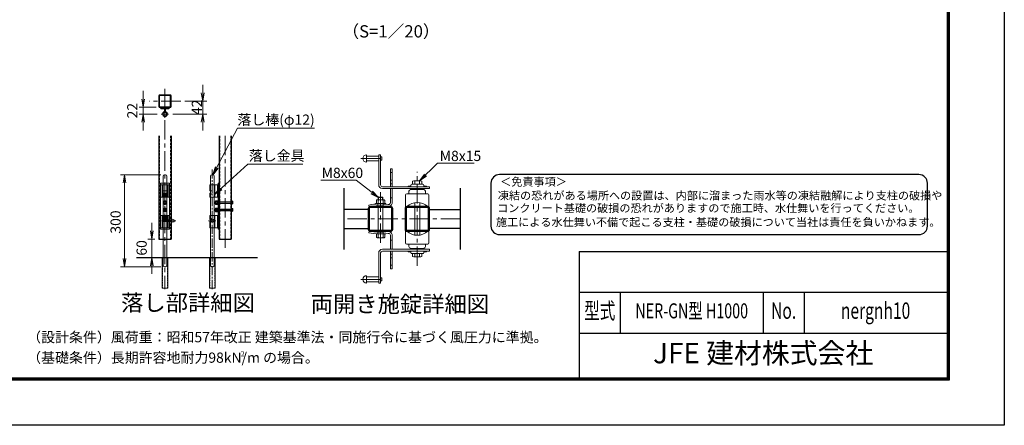
# Model space of a CAD drawing. Units: millimetres. Extents: x 0 to 8400, y 0 to 5940.
# Drawn here: x 3581 to 8400, y 0 to 1983 of the extents above; entities that cross this region are included whole.
import ezdxf
from ezdxf.enums import TextEntityAlignment as Align

# ---------------------------------------------------------------- set-up
doc = ezdxf.new("R2010")
doc.units = ezdxf.units.MM
doc.header["$LTSCALE"] = 3
doc.header["$MEASUREMENT"] = 0
for name, pattern in [('CENTER', [50.8, 31.75, -6.35, 6.35, -6.35]), ('CENTER2', [1.125, 0.75, -0.125, 0.125, -0.125]), ('DASHED', [19.05, 12.7, -6.35]), ('DASHED2', [0.375, 0.25, -0.125])]:
    doc.linetypes.add(name, pattern=pattern)
doc.layers.get('Defpoints').update_dxf_attribs({"color": 6})
for name, color, linetype, lineweight in [('D-BMK', 2, 'CENTER', 13), ('D-STR-DIM', 7, 'Continuous', 13), ('D-STR-TXT', 7, 'Continuous', 13), ('D-STR3', 3, 'Continuous', 13)]:
    doc.layers.add(name, color=color, linetype=linetype, lineweight=lineweight)
for name, color, linetype in [('D-STR1', 1, 'Continuous'), ('D-STR4', 7, 'Continuous'), ('D-TTL', 2, 'Continuous'), ('D-TTL-TXT', 7, 'Continuous')]:
    doc.layers.add(name, color=color, linetype=linetype)
doc.styles.add('ROMANSE', font='Romans.shx', dxfattribs={"width": 0.7, "bigfont": 'EXTFONT.SHX'})
doc.styles.add('ゴシック', font='txt')
doc.dimstyles.new('STYLE', dxfattribs={"dimscale": 20, "dimtxt": 2.5, "dimasz": 2, "dimexe": 1, "dimexo": 1, "dimgap": 0.8, "dimtad": 1, "dimdsep": 46, "dimtxsty": 'ゴシック', "dimblk": 'OPEN', "dimcen": 1e-08, "dimclrd": 256, "dimclre": 256, "dimclrt": 256, "dimadec": 0, "dimazin": 2, "dimtfac": 1, "dimtmove": 2, "dimatfit": 3, "dimldrblk": 'OPEN', "dimfxl": 1, "dimtolj": 1, "dimtzin": 0, "dimlwd": -1, "dimlwe": -1, "dimarcsym": 0})

# ---------------------------------------------------------------- blocks, each defined once
blk = doc.blocks.new('_Open')
at = {"color": 0, "linetype": 'ByBlock', "lineweight": -2}
for p, q in [((-1, 0.17), (0, 0)), ((-1, -0.17), (0, 0)), ((0, 0), (-1, 0))]:
    blk.add_line(p, q, dxfattribs=at)
blk = doc.blocks.new('*D38')
at = {"layer": 'D-STR-DIM', "transparency": 16777216}
for p, q in [((4271.8, 1225.1), (4074.3, 1225.1)), ((4094.3, 1185.1), (4094.3, 815.1)), ((4271.8, 775.1), (4074.3, 775.1))]:
    blk.add_line(p, q, dxfattribs=at)
at = {"layer": 'Defpoints', "color": 0, "transparency": 16777216}
for p in [(4291.8, 1225.1), (4094.3, 775.1), (4291.8, 775.1)]:
    blk.add_point(p, dxfattribs=at)
at = {"layer": 'D-STR-DIM', "transparency": 16777216, "xscale": 40, "yscale": 40, "zscale": 40}
for p, rotation in [((4094.3, 1225.1), 90), ((4094.3, 775.1), 270)]:
    blk.add_blockref('_Open', p, dxfattribs=dict(at, rotation=rotation))
at = {"layer": 'D-STR-DIM', "transparency": 16777216, "insert": (4050.5, 993.6), "char_height": 50, "attachment_point": 5, "rotation": 90, "style": 'ゴシック'}
blk.add_mtext('\\A1;300', dxfattribs=at)
blk = doc.blocks.new('*D39')
at = {"layer": 'D-STR-DIM', "transparency": 16777216}
for p, q in [((4227.8, 950.1), (4227.8, 990.1)), ((4241.8, 910.1), (4207.8, 910.1)), ((4227.8, 910.1), (4227.8, 820.1)), ((4241.8, 820.1), (4207.8, 820.1)), ((4227.8, 780.1), (4227.8, 740.1))]:
    blk.add_line(p, q, dxfattribs=at)
at = {"layer": 'Defpoints', "color": 0, "transparency": 16777216}
for p in [(4261.8, 910.1), (4227.8, 820.1), (4261.8, 820.1)]:
    blk.add_point(p, dxfattribs=at)
at = {"layer": 'D-STR-DIM', "transparency": 16777216, "xscale": 40, "yscale": 40, "zscale": 40}
for p, rotation in [((4227.8, 910.1), 270), ((4227.8, 820.1), 90)]:
    blk.add_blockref('_Open', p, dxfattribs=dict(at, rotation=rotation))
at = {"layer": 'D-STR-DIM', "transparency": 16777216, "insert": (4177.8, 867.1), "char_height": 50, "attachment_point": 5, "rotation": 90, "style": 'ゴシック'}
blk.add_mtext('\\A1;60', dxfattribs=at)
blk = doc.blocks.new('*D37')
at = {"layer": 'D-STR-DIM', "transparency": 16777216}
for p, q in [((4476.7, 1624.4), (4476.7, 1664.4)), ((4389.3, 1584.4), (4496.7, 1584.4)), ((4476.7, 1521.5), (4476.7, 1584.4)), ((4329.7, 1521.5), (4496.7, 1521.5)), ((4476.7, 1481.5), (4476.7, 1441.5))]:
    blk.add_line(p, q, dxfattribs=at)
at = {"layer": 'Defpoints', "color": 0, "transparency": 16777216}
for p in [(4369.3, 1584.4), (4476.7, 1584.4), (4309.7, 1521.5)]:
    blk.add_point(p, dxfattribs=at)
at = {"layer": 'D-STR-DIM', "transparency": 16777216, "xscale": 40, "yscale": 40, "zscale": 40}
for p, rotation in [((4476.7, 1584.4), 270), ((4476.7, 1521.5), 90)]:
    blk.add_blockref('_Open', p, dxfattribs=dict(at, rotation=rotation))
at = {"layer": 'D-STR-DIM', "transparency": 16777216, "insert": (4448.1, 1554.3), "char_height": 50, "attachment_point": 5, "rotation": 90, "style": 'ゴシック'}
blk.add_mtext('\\A1;42', dxfattribs=at)
blk = doc.blocks.new('*D40')
at = {"layer": 'D-STR-DIM', "transparency": 16777216}
for p, q in [((4185.1, 1594.4), (4185.1, 1634.4)), ((4249.3, 1554.4), (4165.1, 1554.4)), ((4185.1, 1521.5), (4185.1, 1554.4)), ((4254, 1521.5), (4165.1, 1521.5)), ((4185.1, 1481.5), (4185.1, 1441.5))]:
    blk.add_line(p, q, dxfattribs=at)
at = {"layer": 'Defpoints', "color": 0, "transparency": 16777216}
for p in [(4185.1, 1554.4), (4269.3, 1554.4), (4274, 1521.5)]:
    blk.add_point(p, dxfattribs=at)
at = {"layer": 'D-STR-DIM', "transparency": 16777216, "xscale": 40, "yscale": 40, "zscale": 40}
for p, rotation in [((4185.1, 1554.4), 270), ((4185.1, 1521.5), 90)]:
    blk.add_blockref('_Open', p, dxfattribs=dict(at, rotation=rotation))
at = {"layer": 'D-STR-DIM', "transparency": 16777216, "insert": (4132.3, 1538), "char_height": 50, "attachment_point": 5, "rotation": 90, "style": 'ゴシック'}
blk.add_mtext('\\A1;22', dxfattribs=at)

msp = doc.modelspace()

# ---------------------------------------------------------------- linework, layer by layer
at = {"layer": 'D-BMK'}
for p, q in [((4291.841, 1644.216), (4291.841, 665.61)), ((4369.299, 1584.399), (4214.383, 1584.399)), ((4586.461, 1415.482), (4586.461, 867.878)), ((5250.885, 1304.272), (5360.089, 1304.272)), ((5527.093, 778.917), (5527.093, 1238.628)), ((5347.093, 1139.186), (5347.094, 878.359)), ((5737.093, 1008.771), (5167.093, 1008.771)), ((5250.885, 713.272), (5360.089, 713.272))]:
    msp.add_line(p, q, dxfattribs=at)
at = {"layer": 'D-BMK', "linetype": 'ByBlock', "ltscale": 10}
for p, q in [((4291.841, 1503.724), (4291.841, 1562.232)), ((4274.016, 1521.549), (4309.666, 1521.549))]:
    msp.add_line(p, q, dxfattribs=at)
at = {"layer": 'D-BMK', "linetype": 'CENTER2', "ltscale": 20}
msp.add_line((4523.61, 665.61), (4523.61, 1255.568), dxfattribs=at)
at = {"layer": 'D-BMK', "ltscale": 10}
for p, q in [((4345.58, 1000.11), (4276.34, 1000.11)), ((4505.533, 1000.11), (4541.687, 1000.11))]:
    msp.add_line(p, q, dxfattribs=at)
at = {"layer": 'D-STR1'}
for p, q in [((4261.84, 1415.482), (4261.84, 910.11)), ((4321.842, 1415.482), (4321.842, 910.11)), ((4556.461, 1415.482), (4556.46, 910.11)), ((4616.462, 1415.482), (4616.462, 910.11)), ((5167.093, 1158.772), (5167.093, 858.772)), ((5737.093, 1158.772), (5737.093, 858.772)), ((5287.093, 1055.272), (5167.093, 1055.271)), ((5587.093, 1055.272), (5737.093, 1055.272)), ((5167.093, 962.271), (5287.093, 962.272)), ((5737.093, 962.272), (5587.093, 962.272)), ((4261.84, 910.11), (4321.842, 910.11)), ((4556.46, 910.11), (4616.462, 910.11))]:
    msp.add_line(p, q, dxfattribs=at)
at = {"layer": 'D-STR1', "linetype": 'DASHED', "ltscale": 0.3}
for p, q in [((4264.24, 1415.482), (4264.24, 910.11)), ((4319.442, 1415.482), (4319.442, 910.11)), ((4558.861, 1415.482), (4558.86, 910.11)), ((4614.062, 1415.482), (4614.062, 910.11))]:
    msp.add_line(p, q, dxfattribs=at)
at = {"layer": 'D-STR1'}
for points in [[(4266.641, 1554.399), (4317.041, 1554.399, 0.41421356), (4321.841, 1559.199), (4321.841, 1609.599, 0.41421356), (4317.041, 1614.399), (4266.641, 1614.399, 0.41421356), (4261.841, 1609.599), (4261.841, 1559.199, 0.41421356)], [(4266.641, 1556.799), (4317.041, 1556.799, 0.41421356), (4319.441, 1559.199), (4319.441, 1609.599, 0.41421356), (4317.041, 1611.999), (4266.641, 1611.999, 0.41421356), (4264.241, 1609.599), (4264.241, 1559.199, 0.41421356)], [(5296.693, 948.772), (5397.493, 948.772, 0.41421356), (5407.093, 958.372), (5407.093, 1059.172, 0.41421356), (5397.493, 1068.772), (5296.693, 1068.772, 0.41421356), (5287.093, 1059.172), (5287.093, 958.372, 0.41421356)], [(5296.693, 953.572), (5397.493, 953.572, 0.41421356), (5402.293, 958.372), (5402.293, 1059.172, 0.41421356), (5397.493, 1063.972), (5296.693, 1063.972, 0.41421356), (5291.893, 1059.172), (5291.893, 958.372, 0.41421356)], [(5476.693, 948.772), (5577.493, 948.772, 0.41421356), (5587.093, 958.372), (5587.093, 1059.172, 0.41421356), (5577.493, 1068.772), (5476.693, 1068.772, 0.41421356), (5467.093, 1059.172), (5467.093, 958.372, 0.41421356)], [(5476.693, 953.572), (5577.493, 953.572, 0.41421356), (5582.293, 958.372), (5582.293, 1059.172, 0.41421356), (5577.493, 1063.972), (5476.693, 1063.972, 0.41421356), (5471.893, 1059.172), (5471.893, 958.372, 0.41421356)]]:
    msp.add_lwpolyline(points, format="xyb", close=True, dxfattribs=at)
at = {"layer": 'D-STR3', "linetype": 'ByBlock'}
for p, q in [((4269.341, 1554.399), (4314.341, 1554.399)), ((4269.341, 1549.899), (4269.341, 1554.399)), ((4269.341, 1549.899), (4314.341, 1549.899)), ((4272.085, 1547.499), (4272.085, 1549.899)), ((4272.341, 1547.499), (4288.241, 1547.499)), ((4277.591, 1547.499), (4288.241, 1547.499)), ((4289.441, 1534.405), (4289.441, 1546.299)), ((4291.841, 1534.405), (4291.841, 1546.299)), ((4294.241, 1534.405), (4294.241, 1546.299)), ((4295.441, 1547.499), (4311.341, 1547.499)), ((4311.341, 1547.499), (4311.341, 1549.899)), ((4314.341, 1549.899), (4314.341, 1554.399)), ((4269.342, 1183.11), (4269.342, 958.11)), ((4269.342, 1183.11), (4314.342, 1183.11)), ((4272.342, 1175.61), (4311.342, 1175.61)), ((4272.342, 1175.61), (4272.342, 1115.61)), ((4279.692, 1175.61), (4279.692, 1115.61)), ((4282.092, 1175.61), (4282.092, 1145.61)), ((4301.592, 1175.61), (4301.592, 1145.61)), ((4303.992, 1175.61), (4303.992, 1115.61)), ((4311.342, 1175.61), (4311.342, 1115.61)), ((4314.342, 1183.11), (4314.342, 958.11)), ((4511.46, 1145.61), (4511.46, 1175.61)), ((4511.46, 1175.61), (4551.96, 1175.61)), ((4513.86, 1145.61), (4513.86, 1175.61)), ((4533.36, 1115.61), (4533.36, 1175.61)), ((4535.76, 1115.61), (4535.76, 1175.61)), ((4549.56, 1115.61), (4549.56, 1175.61)), ((4551.96, 1183.11), (4551.96, 958.11)), ((4551.96, 1183.11), (4556.46, 1183.11)), ((4551.96, 1115.61), (4551.96, 1175.61)), ((4556.46, 1183.11), (4556.46, 958.11)), ((4272.342, 1115.61), (4311.342, 1115.61)), ((4303.992, 1145.61), (4279.692, 1145.61)), ((4282.092, 1145.61), (4282.092, 1135.11)), ((4282.092, 1130.78), (4282.092, 1115.61)), ((4286.592, 1135.11), (4286.592, 1115.61)), ((4286.592, 1135.11), (4286.592, 1115.61)), ((4286.592, 1135.01), (4287.629, 1135.01)), ((4287.629, 1135.01), (4287.629, 1115.61)), ((4296.055, 1135.01), (4296.055, 1115.61)), ((4297.092, 1135.01), (4296.055, 1135.01)), ((4297.092, 1135.11), (4297.092, 1115.61)), ((4301.592, 1135.11), (4301.592, 1145.61)), ((4301.592, 1130.78), (4301.592, 1115.61)), ((4511.46, 1145.61), (4523.61, 1145.61)), ((4511.46, 1135.11), (4511.46, 1115.61)), ((4511.46, 1135.11), (4513.625, 1135.11)), ((4511.46, 1115.61), (4551.96, 1115.61)), ((4513.625, 1135.11), (4513.625, 1134.863)), ((4513.625, 1131.697), (4513.625, 1115.61)), ((4523.61, 1135.11), (4523.61, 1145.61)), ((4536.359, 1091.61), (4537.859, 1093.11)), ((4536.359, 1085.61), (4536.359, 1091.61)), ((4618.862, 1091.61), (4536.359, 1091.61)), ((4618.862, 1085.61), (4536.359, 1085.61)), ((4536.359, 1085.61), (4537.859, 1084.11)), ((4537.859, 1084.11), (4537.859, 1093.11)), ((4618.862, 1093.11), (4537.859, 1093.11)), ((4618.862, 1084.11), (4537.859, 1084.11)), ((4539.659, 1082.109), (4539.659, 1095.278)), ((4547.159, 1097.235), (4540.559, 1097.235)), ((4540.559, 1092.922), (4547.159, 1092.922)), ((4540.559, 1084.297), (4547.159, 1084.297)), ((4547.159, 1079.985), (4540.559, 1079.985)), ((4547.159, 1061.235), (4540.559, 1061.235)), ((4547.159, 1079.235), (4547.159, 1097.985)), ((4549.559, 1097.985), (4547.159, 1097.985)), ((4547.159, 1079.985), (4547.159, 1097.235)), ((4549.559, 1079.235), (4547.159, 1079.235)), ((4547.159, 1043.235), (4547.159, 1061.985)), ((4549.559, 1061.985), (4547.159, 1061.985)), ((4547.159, 1043.985), (4547.159, 1061.235)), ((4549.559, 1079.235), (4549.559, 1097.985)), ((4549.559, 1043.235), (4549.559, 1061.985)), ((4549.56, 1079.235), (4549.56, 1097.985)), ((4551.96, 1097.985), (4549.56, 1097.985)), ((4551.96, 1079.235), (4549.56, 1079.235)), ((4549.56, 1043.235), (4549.56, 1061.985)), ((4551.96, 1061.985), (4549.56, 1061.985)), ((4551.96, 1079.235), (4551.96, 1097.985)), ((4551.96, 1043.235), (4551.96, 1061.985)), ((4616.462, 1079.235), (4616.462, 1097.985)), ((4618.862, 1097.985), (4616.462, 1097.985)), ((4618.862, 1079.235), (4616.462, 1079.235)), ((4616.462, 1043.235), (4616.462, 1061.985)), ((4618.862, 1061.985), (4616.462, 1061.985)), ((4618.862, 1079.235), (4618.862, 1097.985)), ((4618.862, 1096.485), (4618.862, 1080.735)), ((4620.212, 1096.485), (4618.862, 1096.485)), ((4620.212, 1080.735), (4618.862, 1080.735)), ((4618.862, 1043.235), (4618.862, 1061.985)), ((4618.862, 1060.485), (4618.862, 1044.735)), ((4620.212, 1060.485), (4618.862, 1060.485)), ((4624.712, 1091.985), (4624.712, 1085.235)), ((4311.342, 1025.61), (4272.342, 1025.61)), ((4272.342, 965.61), (4272.342, 1025.61)), ((4279.692, 965.61), (4279.692, 1025.61)), ((4282.092, 1010.44), (4282.092, 1025.61)), ((4286.592, 1006.11), (4286.592, 1025.61)), ((4287.629, 1006.21), (4287.629, 1025.61)), ((4296.055, 1006.21), (4296.055, 1025.61)), ((4297.092, 1006.11), (4297.092, 1025.61)), ((4297.092, 1006.11), (4297.092, 1025.61)), ((4301.592, 1010.44), (4301.592, 1025.61)), ((4303.992, 965.61), (4303.992, 1025.61)), ((4311.342, 965.61), (4311.342, 1025.61)), ((4511.46, 1025.61), (4551.96, 1025.61)), ((4511.46, 1006.11), (4511.46, 1025.61)), ((4513.625, 1009.523), (4513.625, 1025.61)), ((4533.36, 1025.61), (4533.36, 965.61)), ((4535.76, 1025.61), (4535.76, 965.61)), ((4536.359, 1055.61), (4537.859, 1057.11)), ((4536.359, 1049.61), (4536.359, 1055.61)), ((4618.862, 1055.61), (4536.359, 1055.61)), ((4618.862, 1049.61), (4536.359, 1049.61)), ((4536.359, 1049.61), (4537.859, 1048.11)), ((4537.859, 1048.11), (4537.859, 1057.11)), ((4618.862, 1057.11), (4537.859, 1057.11)), ((4618.862, 1048.11), (4537.859, 1048.11)), ((4539.659, 1046.109), (4539.659, 1059.278)), ((4540.559, 1056.922), (4547.159, 1056.922)), ((4540.559, 1048.297), (4547.159, 1048.297)), ((4547.159, 1043.985), (4540.559, 1043.985)), ((4549.559, 1043.235), (4547.159, 1043.235)), ((4551.96, 1043.235), (4549.56, 1043.235)), ((4549.56, 1025.61), (4549.56, 965.61)), ((4551.96, 1058.235), (4556.46, 1058.235)), ((4551.96, 1046.985), (4556.46, 1046.985)), ((4551.96, 1025.61), (4551.96, 965.61)), ((4618.862, 1043.235), (4616.462, 1043.235)), ((4620.212, 1044.735), (4618.862, 1044.735)), ((4624.712, 1055.985), (4624.712, 1049.235)), ((4311.342, 965.61), (4272.342, 965.61)), ((4279.692, 995.61), (4303.992, 995.61)), ((4282.092, 1006.11), (4282.092, 995.61)), ((4282.092, 965.61), (4282.092, 995.61)), ((4286.592, 1006.21), (4287.629, 1006.21)), ((4297.092, 1006.21), (4296.055, 1006.21)), ((4301.592, 995.61), (4301.592, 1006.11)), ((4301.592, 965.61), (4301.592, 995.61)), ((4511.46, 1006.11), (4513.625, 1006.11)), ((4511.46, 995.61), (4511.46, 965.61)), ((4511.46, 995.61), (4514.61, 995.61)), ((4511.46, 965.61), (4551.96, 965.61)), ((4513.625, 1006.11), (4513.625, 1006.357)), ((4513.86, 995.61), (4513.86, 965.61)), ((4523.61, 1006.11), (4523.61, 995.61)), ((4269.342, 958.11), (4314.342, 958.11)), ((4551.96, 958.11), (4556.46, 958.11))]:
    msp.add_line(p, q, dxfattribs=at)
at = {"layer": 'D-STR3'}
for p, q in [((5278.089, 1322.272), (5278.089, 1286.272)), ((5338.089, 1316.272), (5278.089, 1316.272)), ((5338.089, 1322.272), (5347.089, 1322.272)), ((5338.089, 1322.272), (5338.089, 1175.272)), ((5347.089, 1322.272), (5347.089, 1175.272)), ((5353.089, 1311.772), (5347.089, 1311.772)), ((5353.089, 1311.772), (5353.089, 1296.772)), ((5338.089, 1292.272), (5278.089, 1292.272)), ((5353.089, 1296.772), (5347.089, 1296.772)), ((5395.093, 1166.272), (5395.093, 1253.036)), ((5404.093, 1253.036), (5395.093, 1253.036)), ((5404.093, 1166.272), (5404.093, 1253.036)), ((4282.841, 1218.36), (4282.841, 781.86)), ((4289.591, 1225.11), (4294.091, 1225.11)), ((4300.841, 1218.36), (4300.841, 781.86)), ((4514.61, 1218.36), (4514.61, 781.86)), ((4525.86, 1225.11), (4521.36, 1225.11)), ((4532.61, 1218.36), (4532.61, 781.86)), ((5356.089, 1166.272), (5587.089, 1166.272)), ((5356.089, 1157.272), (5587.089, 1157.272)), ((5404.093, 1181.036), (5395.093, 1181.036)), ((5395.093, 1088.636), (5395.093, 1157.272)), ((5404.093, 1088.636), (5404.093, 1157.272)), ((5481.773, 1169.272), (5493.773, 1169.272)), ((5481.773, 1169.272), (5481.773, 1166.272)), ((5492.939, 1152.464), (5497.805, 1157.272)), ((5495.273, 1173.772), (5495.273, 1170.772)), ((5497.805, 1157.272), (5500.968, 1154.071)), ((5499.773, 1178.272), (5553.773, 1178.272)), ((5504.273, 1192.672), (5504.273, 1178.272)), ((5504.273, 1178.272), (5549.273, 1178.272)), ((5509.743, 1194.772), (5543.767, 1194.772)), ((5515.523, 1192.672), (5515.523, 1178.272)), ((5524.523, 1157.272), (5524.523, 1152.772)), ((5524.523, 1157.272), (5529.023, 1157.272)), ((5529.023, 1157.272), (5529.023, 1152.772)), ((5538.023, 1192.672), (5538.023, 1178.272)), ((5549.273, 1192.672), (5549.273, 1178.272)), ((5555.74, 1157.272), (5552.577, 1154.071)), ((5560.606, 1152.464), (5555.74, 1157.272)), ((5558.273, 1173.772), (5558.273, 1170.772)), ((5559.773, 1169.272), (5571.773, 1169.272)), ((5571.773, 1169.272), (5571.773, 1166.272)), ((5587.089, 1166.272), (5587.089, 1157.272)), ((5335.089, 1113.708), (5336.889, 1115.508)), ((5335.089, 1102.75), (5335.089, 1113.708)), ((5335.089, 1113.708), (5347.089, 1113.708)), ((5347.089, 1115.508), (5336.889, 1115.508)), ((5336.889, 1115.508), (5336.889, 1102.75)), ((5347.089, 1115.508), (5357.289, 1115.508)), ((5359.089, 1113.708), (5347.089, 1113.708)), ((5357.289, 1115.508), (5357.289, 1102.75)), ((5359.089, 1113.708), (5357.289, 1115.508)), ((5359.089, 1102.75), (5359.089, 1113.708)), ((5404.093, 1112.036), (5395.093, 1112.036)), ((5469.773, 1125.772), (5469.773, 1068.772)), ((5475.773, 1131.772), (5577.773, 1131.772)), ((5486.273, 1143.772), (5486.273, 1131.772)), ((5486.273, 1131.772), (5567.273, 1131.772)), ((5495.273, 1152.772), (5558.273, 1152.772)), ((5499.653, 1152.772), (5500.968, 1154.071)), ((5553.892, 1152.772), (5552.577, 1154.071)), ((5567.273, 1143.772), (5567.273, 1131.772)), ((5583.773, 1125.772), (5583.773, 1068.772)), ((5291.753, 1067.888), (5290.093, 1076.733)), ((5326.707, 1098.536), (5326.707, 1083.536)), ((5326.707, 1083.536), (5367.48, 1083.536)), ((5363.318, 1102.75), (5330.916, 1102.75)), ((5335.058, 944.75), (5335.058, 1072.795)), ((5335.124, 1098.536), (5335.124, 1083.536)), ((5359.089, 944.748), (5359.089, 1072.796)), ((5359.155, 1098.537), (5359.155, 1083.536)), ((5367.48, 1098.537), (5367.48, 1083.536)), ((5469.773, 1068.772), (5475.269, 1068.772)), ((5515.082, 929.867), (5515.082, 1087.677)), ((5539.106, 929.811), (5539.106, 1087.732)), ((4324.841, 1004.61), (4282.841, 1004.61)), ((4300.841, 1003.71), (4282.841, 1003.71)), ((4300.841, 996.51), (4282.841, 996.51)), ((4324.841, 995.61), (4282.841, 995.61)), ((4285.841, 1004.61), (4285.841, 995.61)), ((4300.841, 1003.71), (4303.541, 1004.61)), ((4300.841, 996.51), (4303.541, 995.61)), ((5291.753, 949.657), (5290.093, 940.811)), ((5326.707, 920.256), (5326.707, 935.508)), ((5367.48, 935.508), (5326.707, 935.508)), ((5363.317, 916.042), (5330.916, 916.042)), ((5335.124, 920.256), (5335.124, 935.508)), ((5359.155, 920.255), (5359.155, 935.508)), ((5367.48, 920.255), (5367.48, 935.508)), ((5395.093, 928.909), (5395.093, 860.272)), ((5404.093, 928.909), (5404.093, 860.272)), ((5469.773, 948.772), (5475.269, 948.772)), ((5469.773, 891.772), (5469.773, 948.772)), ((5579.273, 948.772), (5583.773, 948.772)), ((5583.773, 891.772), (5583.773, 948.772)), ((5404.093, 905.508), (5395.093, 905.508)), ((5475.773, 885.772), (5577.773, 885.772)), ((5486.273, 885.772), (5567.273, 885.772)), ((5486.273, 873.772), (5486.273, 885.772)), ((5567.273, 873.772), (5567.273, 885.772)), ((4277.516, 670.11), (4277.516, 820.11)), ((4306.166, 820.11), (4277.516, 820.11)), ((4306.166, 670.11), (4306.166, 820.11)), ((4509.285, 670.11), (4509.285, 820.11)), ((4537.935, 820.11), (4509.285, 820.11)), ((4537.935, 670.11), (4537.935, 820.11)), ((5338.089, 695.272), (5338.089, 842.272)), ((5347.089, 695.272), (5347.089, 842.272)), ((5356.089, 860.272), (5587.089, 860.272)), ((5356.089, 851.272), (5587.089, 851.272)), ((5395.093, 851.272), (5395.093, 764.508)), ((5404.093, 836.508), (5395.093, 836.508)), ((5404.093, 851.272), (5404.093, 764.508)), ((5481.773, 848.272), (5481.773, 851.272)), ((5481.773, 848.272), (5493.773, 848.272)), ((5492.94, 865.08), (5497.805, 860.272)), ((5495.273, 864.772), (5558.273, 864.772)), ((5495.273, 843.772), (5495.273, 846.772)), ((5497.805, 860.272), (5500.968, 863.473)), ((5499.653, 864.772), (5500.968, 863.473)), ((5499.773, 839.272), (5553.773, 839.272)), ((5504.273, 839.272), (5549.273, 839.272)), ((5504.273, 824.872), (5504.273, 839.272)), ((5509.743, 822.772), (5543.767, 822.772)), ((5515.523, 824.872), (5515.523, 839.272)), ((5524.523, 860.272), (5524.523, 864.772)), ((5524.523, 860.272), (5529.023, 860.272)), ((5529.023, 860.272), (5529.023, 864.772)), ((5538.023, 824.872), (5538.023, 839.272)), ((5549.273, 824.872), (5549.273, 839.272)), ((5553.892, 864.772), (5552.578, 863.473)), ((5555.74, 860.272), (5552.578, 863.473)), ((5560.606, 865.08), (5555.74, 860.272)), ((5558.273, 843.772), (5558.273, 846.772)), ((5559.773, 848.272), (5571.773, 848.272)), ((5571.773, 848.272), (5571.773, 851.272)), ((5587.089, 851.272), (5587.089, 860.272)), ((4289.591, 775.11), (4294.091, 775.11)), ((4525.86, 775.11), (4521.36, 775.11)), ((5278.089, 695.272), (5278.089, 731.272)), ((5338.089, 725.272), (5278.089, 725.272)), ((5404.093, 764.508), (5395.093, 764.508)), ((5338.089, 701.272), (5278.089, 701.272)), ((5338.089, 695.272), (5347.089, 695.272)), ((5353.089, 720.772), (5347.089, 720.772)), ((5353.089, 705.772), (5347.089, 705.772)), ((5353.089, 705.772), (5353.089, 720.772)), ((4306.166, 670.11), (4277.516, 670.11)), ((4537.935, 670.11), (4509.285, 670.11))]:
    msp.add_line(p, q, dxfattribs=at)
at = {"layer": 'D-STR3', "linetype": 'DASHED2', "ltscale": 0.5}
for p, q in [((5404.093, 1235.036), (5395.093, 1235.036)), ((5404.093, 1199.036), (5395.093, 1199.036)), ((5333.593, 1072.732), (5333.593, 1081.741)), ((5360.593, 1072.732), (5360.593, 1081.741)), ((5333.593, 944.812), (5333.593, 935.803)), ((5360.593, 944.812), (5360.593, 935.803)), ((5404.093, 818.508), (5395.093, 818.508)), ((5404.093, 782.508), (5395.093, 782.508))]:
    msp.add_line(p, q, dxfattribs=at)
at = {"layer": 'D-STR3', "linetype": 'DASHED2', "ltscale": 10}
for p, q in [((4279.316, 670.11), (4279.316, 820.11)), ((4304.366, 670.11), (4304.366, 820.11)), ((4511.085, 670.11), (4511.085, 820.11)), ((4536.135, 670.11), (4536.135, 820.11))]:
    msp.add_line(p, q, dxfattribs=at)
at = {"layer": 'D-STR3', "linetype": 'DASHED', "ltscale": 0.1}
for points in [[(4291.841, 1097.235), (4284.372, 1092.922), (4284.372, 1084.297), (4291.841, 1079.985), (4299.311, 1084.297), (4299.311, 1092.922)], [(4291.842, 1061.235), (4284.372, 1056.922), (4284.372, 1048.297), (4291.842, 1043.985), (4299.311, 1048.297), (4299.311, 1056.922)]]:
    msp.add_lwpolyline(points, close=True, dxfattribs=at)
at = {"layer": 'D-STR3'}
msp.add_lwpolyline([(5321.593, 1083.536), (5321.593, 1082.036), (5372.593, 1082.036), (5372.593, 1083.536)], close=True, dxfattribs=at)
for centre, radius in [((4291.841, 1521.549), 9), ((4330.841, 1000.11), 7.5), ((4523.61, 1000.11), 7.5)]:
    msp.add_circle(centre, radius, dxfattribs=at)
at = {"layer": 'D-STR3', "linetype": 'DASHED', "ltscale": 0.1}
for centre, radius in [((4291.841, 1088.61), 9.375), ((4291.842, 1052.61), 9.375), ((4291.841, 1088.61), 7.472), ((4291.841, 1088.61), 4.5), ((4291.841, 1088.61), 3.6), ((4291.842, 1052.61), 7.472), ((4291.842, 1052.61), 4.5), ((4291.842, 1052.61), 3.6)]:
    msp.add_circle(centre, radius, dxfattribs=at)
at = {"layer": 'D-STR3', "linetype": 'ByBlock'}
for centre, radius, start, end in [((4288.241, 1546.299), 3.6, 0, 90), ((4288.241, 1546.299), 1.2, 0, 90), ((4295.441, 1546.299), 3.6, 90, 180), ((4295.441, 1546.299), 1.2, 90, 180), ((4291.841, 1521.549), 12.15, 105.64421, 74.35579), ((4291.841, 1521.549), 9.75, 105.64421, 74.35579), ((4288.241, 1534.405), 1.2, 285.64421, 0), ((4288.241, 1534.405), 3.6, 285.64421, 0), ((4295.441, 1534.405), 3.6, 180, 254.35579), ((4295.441, 1534.405), 1.2, 180, 254.35579), ((4517.535, 1136.917), 6.338, 196.566178, 343.433822), ((4518.021, 1134.986), 4.398, 178.390068, 262.240667), ((4542.67, 1095.079), 3.017, 134.39087, 225.60913), ((4542.67, 1059.079), 3.017, 134.39087, 225.60913), ((4550.441, 1088.61), 10.782, 156.423633, 203.576367), ((4542.691, 1082.141), 3.033, 134.681867, 225.318133), ((4620.212, 1091.985), 4.5, 0, 90), ((4620.212, 1085.235), 4.5, 270, 0), ((4620.212, 1055.985), 4.5, 0, 90), ((4550.441, 1052.61), 10.782, 156.423633, 203.576367), ((4542.691, 1046.141), 3.033, 134.681867, 225.318133), ((4620.212, 1049.235), 4.5, 270, 0), ((4517.535, 1004.303), 6.338, 31.152787, 163.433822), ((4518.021, 1006.233), 4.398, 97.759333, 181.609932)]:
    msp.add_arc(centre, radius, start, end, dxfattribs=at)
at = {"layer": 'D-STR3'}
for centre, radius, start, end in [((5278.089, 1304.272), 18, 90, 270), ((4289.591, 1218.36), 6.75, 90, 180), ((4294.091, 1218.36), 6.75, 0, 90), ((4521.36, 1218.36), 6.75, 90, 180), ((4525.86, 1218.36), 6.75, 0, 90), ((5356.089, 1175.272), 18, 180, 270), ((5356.089, 1175.272), 9, 180, 270), ((5493.773, 1170.772), 1.5, 270, 0), ((5499.773, 1173.772), 4.5, 90, 180), ((5509.898, 1186.194), 8.579, 49.030584, 130.969416), ((5526.773, 1163.588), 31.184, 68.852953, 111.147047), ((5543.648, 1186.192), 8.581, 49.040693, 130.959307), ((5553.773, 1173.772), 4.5, 0, 90), ((5559.773, 1170.772), 1.5, 180, 270), ((5475.773, 1125.772), 6, 90, 180), ((5495.273, 1143.772), 9, 90, 180), ((5558.273, 1143.772), 9, 0, 90), ((5577.773, 1125.772), 6, 0, 90), ((5347.093, 773.036), 309, 82.955424, 100.630002), ((5347.093, 773.036), 300, 82.955424, 100.630002), ((5330.916, 1098.53), 4.209, 0.083929, 179.916076), ((5347.141, 1083.511), 19.239, 51.352531, 128.649591), ((5363.318, 1098.587), 4.162, 359.299014, 180.700178), ((5386.093, 1088.636), 18, 262.955424, 0), ((5386.093, 1088.636), 9, 262.955424, 0), ((5527.271, 1010.636), 78, 48.18801, 131.812074), ((5347.093, 1244.508), 309, 259.369998, 277.044576), ((5347.093, 1244.508), 300, 259.369998, 277.044576), ((5330.916, 920.262), 4.209, 180.083924, 359.916071), ((5347.14, 935.281), 19.239, 231.350409, 308.647469), ((5363.317, 920.204), 4.162, 179.299822, 0.700986), ((5386.093, 928.909), 18, 0, 97.044576), ((5386.093, 928.909), 9, 0, 97.044576), ((5527.271, 1006.908), 78, 228.187926, 311.812074), ((5475.773, 891.772), 6, 180, 270), ((5495.273, 873.772), 9, 180, 270), ((5558.273, 873.772), 9, 270, 0), ((5577.773, 891.772), 6, 270, 0), ((5356.089, 842.272), 18, 90, 180), ((5356.089, 842.272), 9, 90, 180), ((5493.773, 846.772), 1.5, 0, 90), ((5499.773, 843.772), 4.5, 180, 270), ((5509.898, 831.35), 8.579, 229.030584, 310.969416), ((5526.773, 853.956), 31.184, 248.852953, 291.147047), ((5543.648, 831.352), 8.581, 229.040693, 310.959307), ((5553.773, 843.772), 4.5, 270, 0), ((5559.773, 846.772), 1.5, 90, 180), ((4289.591, 781.86), 6.75, 180, 270), ((4294.091, 781.86), 6.75, 270, 0), ((4521.36, 781.86), 6.75, 180, 270), ((4525.86, 781.86), 6.75, 270, 0), ((5278.089, 713.272), 18, 90, 270)]:
    msp.add_arc(centre, radius, start, end, dxfattribs=at)
at = {"layer": 'D-STR3', "linetype": 'ByBlock', "extrusion": (0, 0, -1)}
for centre, major_axis, ratio, start_param in [((4283.142, 1135.066), (0, -4.5), 0.7667273, 4.70274683), ((4284.86, 1135.066), (0, -4.5), 0.61524223, 6.56312376), ((4300.542, 1006.153), (0, 4.5), 0.7667273, 4.70274683), ((4298.824, 1006.153), (0, 4.5), 0.61524223, 6.56312376)]:
    msp.add_ellipse(centre, major_axis=major_axis, ratio=ratio, start_param=start_param, end_param=7.86362379, dxfattribs=at)
at = {"layer": 'D-STR3', "linetype": 'ByBlock'}
for centre, major_axis, ratio, start_param in [((4300.542, 1135.066), (0, -4.5), 0.7667273, 4.70274683), ((4298.824, 1135.066), (0, -4.5), 0.61524223, 6.56312376), ((4283.142, 1006.153), (0, 4.5), 0.7667273, 4.70274683), ((4284.86, 1006.153), (0, 4.5), 0.61524223, 6.56312376)]:
    msp.add_ellipse(centre, major_axis=major_axis, ratio=ratio, start_param=start_param, end_param=7.86362379, dxfattribs=at)
at = {"layer": 'D-STR4'}
msp.add_line((4152.027, 820.11), (4745.105, 820.11), dxfattribs=at)
at = {"layer": 'D-TTL', "color": 7}
for p, q in [((6320, 850), (6320, 230)), ((6320, 850), (8120, 850)), ((6320, 650), (8120, 650)), ((6520, 650), (6520, 450)), ((7220, 650), (7220, 450)), ((7420, 650), (7420, 450)), ((6320, 450), (8120, 450))]:
    msp.add_line(p, q, dxfattribs=at)
at = {"layer": 'D-TTL'}
msp.add_lwpolyline([(0, 5940), (8400, 5940), (8400, 0), (0, 0)], close=True, dxfattribs=at)
at = {"layer": 'D-TTL', "color": 7}
for points in [[(270, 5720), (8130, 5720), (8130, 220), (270, 220)], [(272.5, 5717.5), (8127.5, 5717.5), (8127.5, 222.5), (272.5, 222.5)], [(275, 5715), (8125, 5715), (8125, 225), (275, 225)], [(277.5, 5712.5), (8122.5, 5712.5), (8122.5, 227.5), (277.5, 227.5)], [(280, 5710), (8120, 5710), (8120, 230), (280, 230)]]:
    msp.add_lwpolyline(points, close=True, dxfattribs=at)
at = {"layer": 'D-TTL-TXT', "color": 2}
msp.add_lwpolyline([(7982.026, 931.91, 0.41421356), (8023.992, 973.875), (8023.992, 1183.701, 0.41421356), (7982.026, 1225.667), (5929.464, 1225.667, 0.41421356), (5887.498, 1183.701), (5887.498, 973.875, 0.41421356), (5929.464, 931.91)], format="xyb", close=True, dxfattribs=at)

# ---------------------------------------------------------------- texts
at = {"layer": 'D-STR-TXT', "style": 'ゴシック'}
msp.add_text('（S=1／20）', height=60, dxfattribs=at).set_placement((5398.235, 1917.94), align=Align.MIDDLE)
for s, p in [('落し棒(φ12)', (4646.532, 1468.976)), ('落し金具', (4702.32, 1292.997)), ('M8x15', (5636.773, 1291.876)), ('M8x60', (5058.847, 1208.836))]:
    msp.add_text(s, height=50, dxfattribs=at).set_placement(p)
at = {"layer": 'D-STR-TXT', "linetype": 'Continuous', "style": 'ゴシック'}
for s, height, p in [('（設計条件）風荷重：昭和57年改正 建築基準法・同施行令に基づく風圧力に準拠。', 50, (3617.551, 405.649)), ('（基礎条件）長期許容地耐力98kN/m の場合。', 50, (3617.551, 305.649)), ('2', 25, (4663.022, 336.834))]:
    msp.add_text(s, height=height, dxfattribs=at).set_placement(p)
at = {"layer": 'D-TTL-TXT', "style": 'ゴシック'}
for s, p in [('＜免責事項＞ \u3000\u3000', (5932.574, 1170.784)), ('凍結の恐れがある場所への設置は、内部に溜まった雨水等の凍結融解により支柱の破損や', (5921.223, 1103.223)), ('コンクリート基礎の破損の恐れがありますので施工時、水仕舞いを行ってください。', (5917.773, 1041.599)), ('施工による水仕舞い不備で起こる支柱・基礎の破損について当社は責任を負いかねます。 ', (5911.905, 973.202))]:
    msp.add_text(s, height=39.867, dxfattribs=at).set_placement(p)
at = {"layer": 'D-TTL-TXT'}
for s, height, style, p in [('落し部詳細図', 80, 'ゴシック', (4404.773, 588.684)), ('両開き施錠詳細図', 80, 'ゴシック', (5441.988, 582.164)), ('JFE 建材株式会社', 100, 'ROMANSE', (7220, 340))]:
    msp.add_text(s, height=height, dxfattribs=dict(at, style=style)).set_placement(p, align=Align.MIDDLE)
at = {"layer": 'D-TTL-TXT', "style": 'ROMANSE', "width": 0.7}
for s, height, p in [('型式', 80, (6420, 550)), ('NER-GN型 H1000', 73.33333, (6870, 550)), ('No.', 80, (7320, 550)), ('nergnh10', 80, (7770, 550))]:
    msp.add_text(s, height=height, dxfattribs=at).set_placement(p, align=Align.MIDDLE)

# ---------------------------------------------------------------- dimensions: what is measured, and where the dimension line sits
at = {"layer": 'D-STR-DIM'}
for base, p1, p2, override, picture, middle in [((4476.662, 1584.399), (4309.666, 1521.549), (4369.299, 1584.399), {"dimdec": 0, "dimlfac": 0.666667}, '*D37', (4448.08, 1554.347)), ((4185.056, 1554.399), (4274.016, 1521.549), (4269.341, 1554.399), {"dimdec": 0, "dimlfac": 0.666667}, '*D40', (4132.296, 1537.974)), ((4094.325, 775.11), (4291.841, 1225.11), (4291.841, 775.11), {"dimlfac": 0.666667}, '*D38', (4050.473, 993.567)), ((4227.756, 820.11), (4261.84, 910.11), (4261.84, 820.11), {"dimdec": 0, "dimlfac": 0.666667}, '*D39', (4177.753, 867.105))]:
    dim = msp.add_linear_dim(base=base, p1=p1, p2=p2, angle=90, dimstyle='STYLE', override=override, dxfattribs=at)
    dim.commit()
    dim.dimension.update_dxf_attribs({"geometry": picture, "text_midpoint": middle, "dimtype": 160})

# ---------------------------------------------------------------- leaders
at = {"layer": 'D-STR-TXT'}
for points in [[(4525.86, 1225.11), (4646.351, 1452.173), (5023.534, 1452.173)], [(4535.76, 1129.648), (4697.139, 1276.195), (4966.093, 1276.195)], [(5537.875, 1194.772), (5626.653, 1280.675), (5805.955, 1280.675)], [(5335.989, 1114.608), (5228.065, 1197.616), (5054.474, 1197.616)]]:
    msp.add_leader(points, dimstyle='STYLE', override={"dimgap": 0.2, "dimtad": 0}, dxfattribs=at)

doc.saveas('drawing.dxf')
